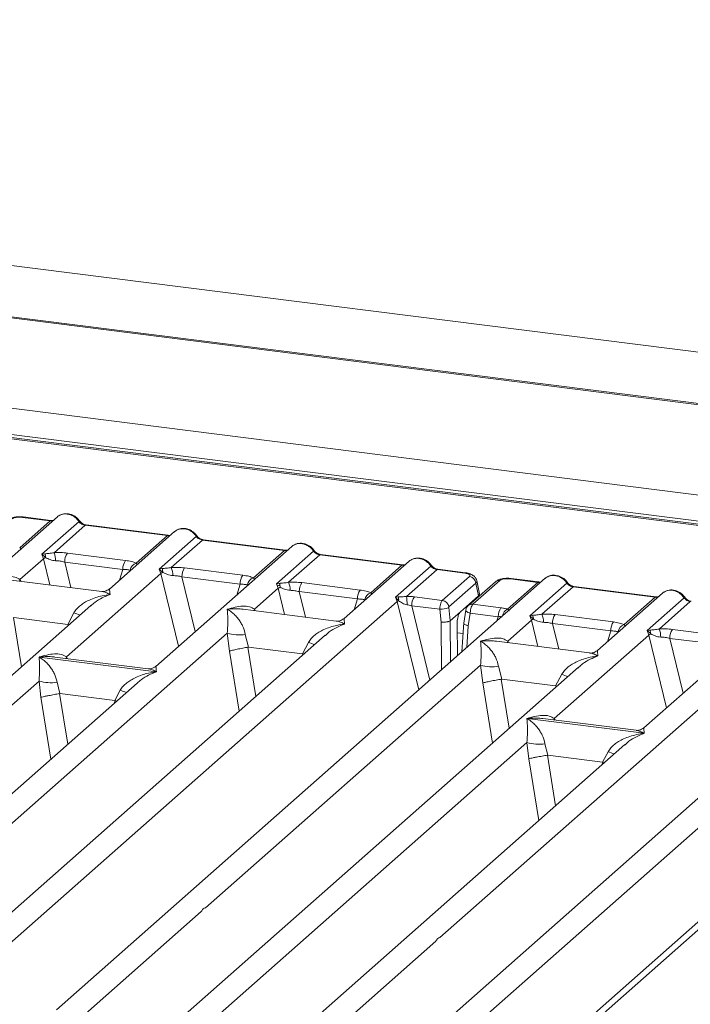
# Model space of a CAD drawing. Units: millimetres. Extents: x 5 to 415, y 5 to 292.
# Drawn here: x 286 to 298, y 134 to 150 of the extents above; entities that cross this region are included whole.
import ezdxf

# ---------------------------------------------------------------- set-up
doc = ezdxf.new("R2010")
doc.units = ezdxf.units.MM

msp = doc.modelspace()

# ---------------------------------------------------------------- linework, layer by layer
at = {"color": 7, "linetype": 'Continuous', "lineweight": 15}
for p, q in [((313.7205, 142.738), (253.854, 150.2805)), ((310.1253, 142.3186), (252.9119, 149.5268)), ((310.2031, 142.3305), (252.9174, 149.5478)), ((304.5074, 141.5267), (255.5541, 147.6943)), ((303.8506, 141.1047), (255.2091, 147.2329)), ((303.8923, 141.1211), (255.2508, 147.2494)), ((287.0092, 142.0274), (278.8862, 134.8636)), ((286.3828, 141.5142), (286.8881, 141.9598)), ((286.8881, 141.9598), (286.4276, 142.0178)), ((286.9027, 141.9656), (286.4422, 142.0236)), ((286.7536, 141.4036), (287.3689, 141.9462)), ((287.4714, 141.8863), (286.954, 141.43)), ((287.4714, 141.8863), (288.8369, 141.7143)), ((288.8515, 141.7201), (287.486, 141.8921)), ((288.958, 141.7819), (287.8753, 140.827)), ((288.3195, 141.258), (288.8369, 141.7143)), ((288.7024, 141.1581), (289.3177, 141.7007)), ((289.4202, 141.6408), (288.9028, 141.1845)), ((289.4202, 141.6408), (290.7857, 141.4688)), ((290.8003, 141.4745), (289.4348, 141.6466)), ((304.5987, 141.4232), (285.775, 124.8222)), ((285.9336, 124.8319), (304.8192, 141.4875)), ((286.7996, 141.4118), (286.7536, 141.4036)), ((287.1749, 141.4241), (288.1422, 141.3023)), ((290.9067, 141.5363), (288.6463, 139.5428)), ((290.2682, 141.0124), (290.7857, 141.4688)), ((290.6512, 140.9126), (291.2664, 141.4552)), ((286.3876, 140.9843), (286.7805, 141.3308)), ((286.7805, 141.3308), (286.7536, 141.4036)), ((286.7536, 141.4036), (286.8129, 141.3485)), ((287.1308, 141.2756), (288.0981, 141.1538)), ((291.369, 141.3953), (290.8516, 140.939)), ((291.369, 141.3953), (292.7345, 141.2232)), ((292.749, 141.229), (291.3836, 141.401)), ((292.8555, 141.2908), (291.7728, 140.336)), ((287.1586, 139.7001), (288.7292, 141.0853)), ((288.7483, 141.1663), (288.7024, 141.1581)), ((288.7292, 141.0853), (288.7024, 141.1581)), ((288.7024, 141.1581), (288.7617, 141.103)), ((289.1237, 141.1786), (290.091, 141.0568)), ((292.217, 140.7669), (292.7345, 141.2232)), ((292.6283, 140.6921), (293.2152, 141.2097)), ((293.3178, 141.1498), (292.8125, 140.7041)), ((293.3178, 141.1498), (293.7783, 141.0917)), ((293.7928, 141.0975), (293.3324, 141.1555)), ((287.747, 140.7875), (286.1985, 140.9826)), ((295.1161, 141.006), (286.9932, 133.8422)), ((289.0796, 141.0301), (290.0469, 140.9082)), ((291.0725, 140.9331), (292.0397, 140.8112)), ((293.4061, 140.6391), (293.8551, 141.035)), ((293.9631, 140.9267), (293.5142, 140.5308)), ((294.2872, 140.9484), (293.8383, 140.5524)), ((294.3644, 140.9708), (293.9154, 140.5749)), ((293.9631, 140.9267), (294.0053, 140.7135)), ((294.0211, 140.748), (293.9778, 140.9664)), ((294.4897, 140.4928), (294.995, 140.9384)), ((294.995, 140.9384), (294.5346, 140.9965)), ((295.0096, 140.9442), (294.5492, 141.0022)), ((294.8605, 140.3822), (295.4758, 140.9249)), ((290.2851, 140.4932), (290.678, 140.8398)), ((290.6971, 140.9208), (290.6512, 140.9126)), ((290.678, 140.8398), (290.6512, 140.9126)), ((291.0284, 140.7846), (291.9957, 140.6627)), ((295.5784, 140.8649), (295.0609, 140.4086)), ((295.5784, 140.8649), (296.9438, 140.6929)), ((296.9584, 140.6987), (295.593, 140.8707)), ((297.0649, 140.7605), (295.9822, 139.8056)), ((285.1227, 133.9762), (292.6558, 140.6198)), ((292.6697, 140.697), (292.6283, 140.6921)), ((292.6558, 140.6198), (292.6283, 140.6921)), ((292.6283, 140.6921), (292.6805, 140.633)), ((292.9417, 140.6976), (293.4061, 140.6391)), ((293.7059, 140.4494), (294.0053, 140.7135)), ((296.4264, 140.2366), (296.9438, 140.6929)), ((296.8093, 140.1367), (297.4246, 140.6793)), ((297.5272, 140.6194), (297.0097, 140.1631)), ((287.5633, 140.5519), (280.835, 134.6181)), ((287.1822, 140.2402), (287.2838, 140.4333)), ((287.5654, 140.5494), (287.5507, 140.5368)), ((291.6446, 140.2965), (290.096, 140.4916)), ((292.8976, 140.5491), (293.3631, 140.4904)), ((293.3631, 140.4904), (293.3865, 140.2755)), ((293.5123, 140.5208), (293.5363, 140.2999)), ((293.7059, 140.4494), (293.5366, 140.3001)), ((293.7964, 140.4741), (293.7613, 140.261)), ((293.9154, 140.5749), (294.3799, 140.5164)), ((299.0137, 140.515), (296.7532, 138.5214)), ((286.2878, 140.3529), (287.1822, 140.2402)), ((293.5363, 140.2999), (293.5366, 140.3001)), ((293.7618, 140.2715), (293.7328, 139.7861)), ((293.8703, 140.4265), (293.8361, 140.2188)), ((294.3358, 140.3679), (293.8703, 140.4265)), ((294.4945, 139.9629), (294.8874, 140.3094)), ((294.9065, 140.3904), (294.8605, 140.3822)), ((294.8874, 140.3094), (294.8605, 140.3822)), ((294.8605, 140.3822), (294.9199, 140.3271)), ((295.2818, 140.4028), (296.2491, 140.2809)), ((287.1906, 140.2379), (287.1822, 140.2402)), ((293.6522, 140.2508), (293.6566, 139.7188)), ((295.2377, 140.2543), (296.205, 140.1324)), ((296.8553, 140.1449), (296.8093, 140.1367)), ((296.8362, 140.0639), (296.8093, 140.1367)), ((296.8093, 140.1367), (296.8686, 140.0816)), ((297.2306, 140.1572), (298.1979, 140.0354)), ((291.4608, 140.0608), (284.7326, 134.127)), ((285.2605, 136.062), (289.8312, 140.093)), ((289.8312, 140.093), (289.869, 139.7976)), ((290.1317, 140.0745), (290.1853, 139.8619)), ((291.0798, 139.7492), (291.1813, 139.9422)), ((291.4629, 140.0583), (291.4505, 140.0477)), ((295.8539, 139.7661), (294.3054, 139.9612)), ((295.2655, 138.6787), (296.8362, 140.0639)), ((297.1865, 140.0087), (298.1538, 139.8869)), ((290.1853, 139.8619), (290.1768, 139.8617)), ((290.1853, 139.8619), (291.0798, 139.7492)), ((286.7072, 139.6985), (288.6546, 139.4532)), ((288.518, 139.5033), (286.9695, 139.6984)), ((291.0881, 139.7469), (291.0798, 139.7492)), ((295.6702, 139.5305), (288.9419, 133.5967)), ((289.4699, 135.5316), (294.0406, 139.5626)), ((293.2296, 132.9549), (300.7627, 139.5984)), ((294.0406, 139.5626), (294.0783, 139.2672)), ((294.341, 139.5441), (294.3947, 139.3315)), ((295.6723, 139.528), (295.6576, 139.5154)), ((281.2251, 134.4673), (286.7039, 139.2991)), ((286.7039, 139.2991), (286.7363, 139.0306)), ((294.3947, 139.3315), (294.3861, 139.3314)), ((294.3947, 139.3315), (295.2891, 139.2188)), ((295.2891, 139.2188), (295.3907, 139.4119)), ((288.3335, 139.267), (282.7838, 134.3726)), ((287.0044, 139.2806), (287.0506, 139.0903)), ((287.9622, 138.9754), (288.054, 139.1484)), ((288.3356, 139.2645), (288.3232, 139.2539)), ((295.2975, 139.2166), (295.2891, 139.2188)), ((287.0448, 139.0902), (287.0506, 139.0903)), ((287.0506, 139.0903), (287.9622, 138.9754)), ((287.9679, 138.9739), (287.9622, 138.9754)), ((287.9893, 138.9634), (287.9679, 138.9739)), ((299.5677, 139.0394), (292.8395, 133.1057)), ((293.3674, 135.0406), (297.9382, 139.0716)), ((294.8141, 138.6771), (296.7615, 138.4318)), ((296.6249, 138.4819), (295.0764, 138.677)), ((289.3321, 133.4459), (294.8109, 138.2778)), ((296.4405, 138.2456), (290.8907, 133.3512)), ((294.8109, 138.2778), (294.8432, 138.0092)), ((295.1113, 138.2593), (295.1575, 138.0689)), ((296.4426, 138.2431), (296.4301, 138.2325)), ((295.1518, 138.0688), (295.1575, 138.0689)), ((295.1575, 138.0689), (296.0692, 137.954)), ((296.0692, 137.954), (296.161, 138.127)), ((296.0748, 137.9525), (296.0692, 137.954)), ((296.0962, 137.942), (296.0748, 137.9525)), ((287.3833, 133.6914), (289.4014, 135.4713)), ((291.2809, 133.2004), (293.299, 134.9802))]:
    msp.add_line(p, q, dxfattribs=at)
at = {"color": 8, "linetype": 'Continuous', "lineweight": 15}
for p, q in [((304.2604, 141.1248), (255.4362, 147.2761)), ((286.7805, 141.3308), (286.8866, 140.8959)), ((287.1308, 141.2756), (287.2342, 140.8521)), ((288.0413, 140.9734), (288.0981, 141.1538)), ((288.7292, 141.0853), (289.0244, 139.8763)), ((286.3876, 140.9843), (286.3836, 140.9593)), ((286.4011, 140.9571), (286.3876, 140.9843)), ((289.0796, 141.0301), (289.3016, 140.1207)), ((289.9901, 140.7279), (290.0469, 140.9082)), ((290.678, 140.8398), (290.7842, 140.4049)), ((291.0284, 140.7846), (291.1318, 140.3611)), ((291.9389, 140.4824), (291.9957, 140.6627)), ((292.6558, 140.6198), (293.014, 139.1522)), ((290.2851, 140.4932), (290.2812, 140.4682)), ((290.2987, 140.466), (290.2851, 140.4932)), ((292.8976, 140.5491), (293.1988, 139.3151)), ((293.7827, 140.5171), (293.8094, 140.5138)), ((286.2792, 140.3528), (286.4117, 139.5363)), ((293.3865, 140.2755), (293.3929, 139.4863)), ((293.5366, 140.3001), (293.5422, 139.618)), ((294.3139, 140.2986), (294.3358, 140.3679)), ((294.8874, 140.3094), (294.9936, 139.8745)), ((287.1825, 140.2161), (287.1906, 140.2379)), ((293.8361, 140.2188), (293.8146, 139.8582)), ((295.2377, 140.2543), (295.3411, 139.8307)), ((296.1482, 139.9521), (296.205, 140.1324)), ((293.6535, 140.1004), (293.7509, 140.0881)), ((294.4945, 139.9629), (294.4906, 139.9379)), ((294.508, 139.9357), (294.4945, 139.9629)), ((296.8362, 140.0639), (297.1313, 138.8549)), ((297.1865, 140.0087), (297.4085, 139.0994)), ((289.869, 139.7976), (290.0309, 138.7997)), ((290.1768, 139.8617), (290.3093, 139.0452)), ((287.1586, 139.7001), (287.1547, 139.6751)), ((287.1733, 139.6727), (287.1586, 139.7001)), ((291.0801, 139.725), (291.0881, 139.7469)), ((294.3861, 139.3314), (294.5186, 138.5149)), ((294.0783, 139.2672), (294.2403, 138.2694)), ((295.2895, 139.1947), (295.2975, 139.2166)), ((286.7363, 139.0306), (286.9027, 138.0051)), ((287.0448, 139.0902), (287.1811, 138.2506)), ((287.9519, 138.9304), (287.9679, 138.9739)), ((295.2655, 138.6787), (295.2616, 138.6537)), ((295.2802, 138.6513), (295.2655, 138.6787)), ((294.8432, 138.0092), (295.0097, 136.9838)), ((295.1518, 138.0688), (295.288, 137.2292)), ((296.0588, 137.9091), (296.0748, 137.9525))]:
    msp.add_line(p, q, dxfattribs=at)
at = {"color": 8, "linetype": 'Continuous', "lineweight": 15, "flags": 128}
for points in [[(286.9019, 141.9657), (286.8955, 141.9645), (286.8881, 141.9598)], [(288.8507, 141.7201), (288.8442, 141.719), (288.8369, 141.7143)], [(290.7995, 141.4746), (290.793, 141.4735), (290.7857, 141.4688)], [(292.7482, 141.2291), (292.7418, 141.228), (292.7345, 141.2232)], [(293.7783, 141.0917), (293.7856, 141.0965), (293.7927, 141.0975)], [(295.0088, 140.9443), (295.0024, 140.9432), (294.995, 140.9384)], [(296.9576, 140.6988), (296.9512, 140.6976), (296.9438, 140.6929)], [(293.8703, 140.4265), (293.8502, 140.4327), (293.8325, 140.4398), (293.8177, 140.4474), (293.8065, 140.4554), (293.7993, 140.4633), (293.7963, 140.4709), (293.7964, 140.4741)]]:
    msp.add_lwpolyline(points, dxfattribs=at)
at = {"color": 7, "linetype": 'Continuous', "lineweight": 15, "flags": 128}
for points in [[(286.9027, 141.9656), (286.9026, 141.9656), (286.9019, 141.9657)], [(288.8515, 141.7201), (288.8513, 141.7201), (288.8507, 141.7201)], [(290.8003, 141.4745), (290.8001, 141.4745), (290.7995, 141.4746)], [(292.749, 141.229), (292.7489, 141.229), (292.7482, 141.2291)], [(295.0096, 140.9442), (295.0095, 140.9442), (295.0088, 140.9443)], [(296.9584, 140.6987), (296.9583, 140.6987), (296.9576, 140.6988)]]:
    msp.add_lwpolyline(points, dxfattribs=at)
at = {"color": 8, "linetype": 'Continuous', "lineweight": 15}
for centre, radius, start, end in [((286.4407, 142.0061), 0.0176, 85.07741, 138.00898), ((287.3579, 141.959), 0.0168, 310.61552, 11.71168), ((287.4845, 141.8746), 0.0176, 85.07741, 138.00898), ((289.3067, 141.7135), 0.0168, 310.59919, 11.76362), ((289.4333, 141.629), 0.0176, 85.07741, 138.00898), ((291.2555, 141.468), 0.0168, 310.59919, 11.76362), ((291.3821, 141.3835), 0.0176, 85.07741, 138.00898), ((293.2043, 141.2224), 0.0168, 310.59919, 11.76362), ((293.3309, 141.138), 0.0176, 85.07741, 138.00898), ((294.3504, 140.8752), 0.0967, 81.6871, 130.81569), ((294.5476, 140.9847), 0.0176, 85.07741, 138.00898), ((295.4649, 140.9376), 0.0168, 310.61552, 11.71168), ((295.5914, 140.8532), 0.0176, 85.07741, 138.00898), ((297.4136, 140.6921), 0.0168, 310.59919, 11.76362), ((287.787, 141.6604), 1.3263, 247.70153, 252.42542), ((293.9016, 140.4788), 0.0971, 81.81367, 130.85487), ((294.553, 140.3566), 0.1502, 114.92598, 171.66915), ((291.6846, 141.1693), 1.3263, 247.70153, 252.42542), ((295.8939, 140.639), 1.3263, 247.70153, 252.42542), ((288.5573, 140.3755), 1.3263, 247.70153, 252.42542), ((296.6642, 139.3541), 1.3263, 247.70153, 252.42542)]:
    msp.add_arc(centre, radius, start, end, dxfattribs=at)
at = {"color": 7, "linetype": 'Continuous', "lineweight": 15}
for centre, radius, start, end in [((286.6715, 141.3517), 0.1414, 358.71069, 25.1542), ((286.6313, 141.2997), 0.348, 359.5395, 21.98777), ((287.3697, 141.2855), 0.2391, 144.56086, 182.37134), ((286.9159, 141.1212), 0.2496, 114.36575, 122.86319), ((288.337, 141.1637), 0.2391, 144.56086, 182.37134), ((288.3652, 141.1201), 0.1452, 108.34777, 171.96804), ((288.8647, 140.8757), 0.2496, 114.36575, 122.86319), ((288.6203, 141.1062), 0.1414, 358.71069, 25.1542), ((288.5801, 141.0542), 0.348, 359.5395, 21.98777), ((289.3185, 141.04), 0.2391, 144.56086, 182.37134), ((290.2857, 140.9181), 0.2391, 144.56086, 182.37134), ((290.314, 140.8746), 0.1452, 108.34777, 171.96804), ((290.5289, 140.8087), 0.348, 359.5395, 21.98777), ((291.2672, 140.7945), 0.2391, 144.56086, 182.37134), ((293.8365, 140.9084), 0.128, 8.23856, 81.63857), ((290.8135, 140.6301), 0.2496, 114.36575, 122.86319), ((290.5691, 140.8607), 0.1414, 358.71069, 25.1542), ((292.2345, 140.6726), 0.2391, 144.56086, 182.37134), ((292.2627, 140.6291), 0.1452, 108.34777, 171.96804), ((292.7514, 140.4708), 0.177, 113.60756, 122.68784), ((292.5402, 140.6423), 0.1406, 356.19455, 22.86461), ((291.7351, 140.5727), 1.0853, 359.67273, 6.95488), ((293.1365, 140.559), 0.2391, 144.56086, 182.37134), ((293.3875, 140.5124), 0.128, 8.23856, 81.63857), ((293.3706, 140.8356), 0.3453, 268.74345, 294.21969), ((294.5746, 140.3778), 0.2391, 144.56086, 182.37134), ((295.0228, 140.0998), 0.2496, 114.36575, 122.86319), ((294.7784, 140.3303), 0.1414, 358.71069, 25.1542), ((294.7383, 140.2783), 0.348, 359.5395, 21.98777), ((295.4766, 140.2641), 0.2391, 144.56086, 182.37134), ((296.4439, 140.1423), 0.2391, 144.56086, 182.37134), ((296.4721, 140.0988), 0.1452, 108.34777, 171.96804), ((296.7272, 140.0848), 0.1414, 358.71069, 25.1542), ((296.6871, 140.0328), 0.348, 359.5395, 21.98777), ((297.4254, 140.0186), 0.2391, 144.56086, 182.37134), ((290.0219, 140.7406), 0.6751, 253.59516, 279.35739), ((296.9716, 139.8543), 0.2496, 114.36575, 122.86319), ((294.2313, 140.2102), 0.6751, 253.59516, 279.35739), ((286.8946, 139.9467), 0.6751, 253.59516, 279.35739), ((295.0015, 138.9254), 0.6751, 253.59516, 279.35739)]:
    msp.add_arc(centre, radius, start, end, dxfattribs=at)
for points, knots in [([(287.3744, 141.9624), (287.3649, 141.9747), (287.3458, 141.9994), (287.308, 142.0304), (287.2651, 142.0552), (287.218, 142.072), (287.1689, 142.08), (287.1197, 142.0781), (287.0723, 142.0668), (287.0447, 142.0513), (287.0309, 142.0436)], [0, 0, 0, 0, 0.1205022, 0.2424022, 0.3656627, 0.4902431, 0.6160843, 0.7430936, 0.8711311, 1, 1, 1, 1]), ([(287.1715, 142.0729), (287.1894, 142.0695), (287.2261, 142.0625), (287.2796, 142.036), (287.3302, 141.9978), (287.3558, 141.9637), (287.3689, 141.9462)], [0, 0, 0, 0, 0.2332459, 0.4776245, 0.7331931, 1, 1, 1, 1]), ([(286.4421, 142.0236), (286.4289, 142.0249), (286.403, 142.0275), (286.3504, 142.0274), (286.2883, 142.0201), (286.2247, 142.0015), (286.1948, 141.9801), (286.1802, 141.9697)], [0, 0, 0, 0, 0.1394706, 0.273343, 0.5270496, 0.7683207, 1, 1, 1, 1]), ([(286.4276, 142.0178), (286.4107, 142.0193), (286.3769, 142.0221), (286.3253, 142.0178), (286.2813, 142.0077), (286.2654, 141.9974), (286.2575, 141.9922)], [0, 0, 0, 0, 0.2506495, 0.5, 0.7493505, 1, 1, 1, 1]), ([(286.942, 141.9682), (286.9413, 141.9678), (286.9317, 141.9629), (286.9165, 141.9643), (286.9025, 141.9656)], [0, 0, 0, 0, 0.0798653, 1, 1, 1, 1]), ([(287.0356, 142.0444), (287.0297, 142.0418), (287.0194, 142.0372), (287.0123, 142.0289), (287.0092, 142.0253)], [0, 0, 0, 0, 0.5730472, 1, 1, 1, 1]), ([(287.3689, 141.9462), (287.3758, 141.9383), (287.3891, 141.923), (287.4149, 141.905), (287.4426, 141.8918), (287.4619, 141.8881), (287.4714, 141.8863)], [0, 0, 0, 0, 0.2621116, 0.5034383, 0.7547636, 1, 1, 1, 1]), ([(287.4859, 141.8921), (287.4754, 141.8941), (287.4545, 141.8982), (287.4239, 141.9137), (287.3959, 141.935), (287.3816, 141.9533), (287.3744, 141.9624)], [0, 0, 0, 0, 0.2461991, 0.4947981, 0.7460801, 1, 1, 1, 1]), ([(288.958, 141.7798), (288.9611, 141.7833), (288.9682, 141.7917), (288.9785, 141.7963), (288.9844, 141.7989)], [0, 0, 0, 0, 0.4269528, 1, 1, 1, 1]), ([(289.3232, 141.7169), (289.3137, 141.7292), (289.2945, 141.7539), (289.2568, 141.7849), (289.2139, 141.8097), (289.1668, 141.8265), (289.1176, 141.8345), (289.0685, 141.8325), (289.0211, 141.8213), (288.9935, 141.8058), (288.9796, 141.798)], [0, 0, 0, 0, 0.12050219, 0.24240223, 0.36566273, 0.49024311, 0.61608429, 0.74309359, 0.87113111, 1, 1, 1, 1]), ([(289.1203, 141.8274), (289.1382, 141.824), (289.1748, 141.817), (289.2284, 141.7905), (289.279, 141.7523), (289.3046, 141.7182), (289.3177, 141.7007)], [0, 0, 0, 0, 0.2332459, 0.4776245, 0.7331931, 1, 1, 1, 1]), ([(288.8908, 141.7226), (288.89, 141.7223), (288.8805, 141.7174), (288.8653, 141.7188), (288.8513, 141.7201)], [0, 0, 0, 0, 0.0798653, 1, 1, 1, 1]), ([(289.3177, 141.7007), (289.3246, 141.6928), (289.3378, 141.6775), (289.3636, 141.6595), (289.3913, 141.6463), (289.4107, 141.6426), (289.4202, 141.6408)], [0, 0, 0, 0, 0.2621116, 0.5034383, 0.7547636, 1, 1, 1, 1]), ([(289.4346, 141.6466), (289.4242, 141.6486), (289.4033, 141.6527), (289.3727, 141.6682), (289.3447, 141.6894), (289.3304, 141.7077), (289.3232, 141.7169)], [0, 0, 0, 0, 0.24619908, 0.49479813, 0.74608013, 1, 1, 1, 1]), ([(291.272, 141.4714), (291.2625, 141.4837), (291.2433, 141.5084), (291.2056, 141.5394), (291.1627, 141.5642), (291.1156, 141.581), (291.0664, 141.5889), (291.0173, 141.587), (290.9698, 141.5758), (290.9423, 141.5603), (290.9284, 141.5525)], [0, 0, 0, 0, 0.1205022, 0.2424022, 0.3656627, 0.4902431, 0.6160843, 0.7430936, 0.8711311, 1, 1, 1, 1]), ([(291.0691, 141.5819), (291.087, 141.5784), (291.1236, 141.5715), (291.1772, 141.545), (291.2278, 141.5068), (291.2534, 141.4726), (291.2664, 141.4552)], [0, 0, 0, 0, 0.2332459, 0.4776245, 0.7331931, 1, 1, 1, 1]), ([(286.4063, 141.4861), (286.4085, 141.4892), (286.4117, 141.4939), (286.4, 141.5028), (286.3882, 141.5106), (286.3828, 141.5142)], [0, 0, 0, 0, 0.5394892, 0.790324, 1, 1, 1, 1]), ([(286.954, 141.43), (286.9254, 141.426), (286.8645, 141.4173), (286.8221, 141.4137), (286.7996, 141.4118)], [0, 0, 0, 0, 0.4687806, 1, 1, 1, 1]), ([(286.954, 141.43), (286.9913, 141.4317), (287.0661, 141.435), (287.1385, 141.4278), (287.1749, 141.4241)], [0, 0, 0, 0, 0.4974113, 1, 1, 1, 1]), ([(290.8396, 141.4771), (290.8388, 141.4767), (290.8293, 141.4719), (290.8141, 141.4733), (290.8001, 141.4745)], [0, 0, 0, 0, 0.0798653, 1, 1, 1, 1]), ([(290.9068, 141.5343), (290.9099, 141.5378), (290.917, 141.5461), (290.9273, 141.5507), (290.9331, 141.5534)], [0, 0, 0, 0, 0.42695284, 1, 1, 1, 1]), ([(291.2664, 141.4552), (291.2734, 141.4472), (291.2866, 141.4319), (291.3124, 141.4139), (291.3401, 141.4007), (291.3595, 141.3971), (291.369, 141.3953)], [0, 0, 0, 0, 0.2621116, 0.5034383, 0.7547636, 1, 1, 1, 1]), ([(291.3834, 141.4011), (291.373, 141.4031), (291.3521, 141.4072), (291.3215, 141.4227), (291.2934, 141.4439), (291.2791, 141.4622), (291.272, 141.4714)], [0, 0, 0, 0, 0.2461991, 0.4947981, 0.7460801, 1, 1, 1, 1]), ([(286.8129, 141.3485), (286.8367, 141.3372), (286.8721, 141.3203), (286.931, 141.3013), (286.9634, 141.2983), (286.9793, 141.2969)], [0, 0, 0, 0, 0.508694, 0.7592559, 1, 1, 1, 1]), ([(286.9793, 141.2969), (287.0048, 141.2955), (287.0564, 141.2926), (287.1058, 141.2813), (287.1308, 141.2756)], [0, 0, 0, 0, 0.4945789, 1, 1, 1, 1]), ([(288.1422, 141.3023), (288.1767, 141.297), (288.2453, 141.2864), (288.2948, 141.2674), (288.3195, 141.258)], [0, 0, 0, 0, 0.5025887, 1, 1, 1, 1]), ([(292.8556, 141.2887), (292.8586, 141.2923), (292.8658, 141.3006), (292.876, 141.3052), (292.8819, 141.3079)], [0, 0, 0, 0, 0.4269358, 1, 1, 1, 1]), ([(293.2207, 141.2259), (293.2112, 141.2381), (293.1921, 141.2628), (293.1543, 141.2938), (293.1115, 141.3186), (293.0644, 141.3355), (293.0152, 141.3434), (292.9661, 141.3415), (292.9186, 141.3303), (292.891, 141.3148), (292.8772, 141.307)], [0, 0, 0, 0, 0.1205022, 0.2424022, 0.3656627, 0.4902431, 0.6160843, 0.7430936, 0.8711311, 1, 1, 1, 1]), ([(293.0178, 141.3363), (293.0357, 141.3329), (293.0724, 141.3259), (293.1259, 141.2994), (293.1766, 141.2613), (293.2022, 141.2271), (293.2152, 141.2097)], [0, 0, 0, 0, 0.2332484, 0.477628, 0.7331956, 1, 1, 1, 1]), ([(288.0981, 141.1538), (288.122, 141.1533), (288.1693, 141.1524), (288.2041, 141.1444), (288.2214, 141.1404)], [0, 0, 0, 0, 0.5054211, 1, 1, 1, 1]), ([(288.9028, 141.1845), (288.8742, 141.1804), (288.8132, 141.1718), (288.7709, 141.1682), (288.7483, 141.1663)], [0, 0, 0, 0, 0.4687806, 1, 1, 1, 1]), ([(288.7617, 141.103), (288.7854, 141.0917), (288.8209, 141.0748), (288.8798, 141.0557), (288.9122, 141.0528), (288.9281, 141.0514)], [0, 0, 0, 0, 0.508694, 0.7592559, 1, 1, 1, 1]), ([(288.9028, 141.1845), (288.94, 141.1861), (289.0149, 141.1895), (289.0873, 141.1822), (289.1237, 141.1786)], [0, 0, 0, 0, 0.4974113, 1, 1, 1, 1]), ([(292.7884, 141.2316), (292.7876, 141.2312), (292.778, 141.2264), (292.7628, 141.2278), (292.7489, 141.229)], [0, 0, 0, 0, 0.0798653, 1, 1, 1, 1]), ([(293.2152, 141.2097), (293.2221, 141.2017), (293.2354, 141.1864), (293.2612, 141.1684), (293.2889, 141.1552), (293.3082, 141.1516), (293.3178, 141.1498)], [0, 0, 0, 0, 0.26211157, 0.5034383, 0.75476357, 1, 1, 1, 1]), ([(293.3322, 141.1555), (293.3218, 141.1576), (293.3009, 141.1616), (293.2703, 141.1772), (293.2422, 141.1984), (293.2279, 141.2167), (293.2207, 141.2259)], [0, 0, 0, 0, 0.2461991, 0.4947981, 0.7460801, 1, 1, 1, 1]), ([(293.7783, 141.0917), (293.7938, 141.0891), (293.8248, 141.0838), (293.855, 141.0691), (293.868, 141.0519), (293.8594, 141.0407), (293.8551, 141.035)], [0, 0, 0, 0, 0.2506495, 0.5, 0.7493505, 1, 1, 1, 1]), ([(293.978, 140.9653), (293.974, 140.979), (293.9646, 141.0104), (293.9291, 141.0489), (293.8817, 141.0755), (293.8332, 141.0911), (293.8063, 141.0953), (293.7927, 141.0975)], [0, 0, 0, 0, 0.1846777, 0.4221707, 0.6989156, 0.8475891, 1, 1, 1, 1]), ([(285.9358, 140.9832), (286.0215, 141.0068), (286.1479, 141.0416), (286.3024, 141.0327), (286.3601, 140.9999), (286.3876, 140.9843)], [0, 0, 0, 0, 0.5249046, 0.7739775, 1, 1, 1, 1]), ([(288.9281, 141.0514), (288.9536, 141.05), (289.0052, 141.047), (289.0546, 141.0358), (289.0796, 141.0301)], [0, 0, 0, 0, 0.4945789, 1, 1, 1, 1]), ([(290.091, 141.0568), (290.1254, 141.0515), (290.1941, 141.0409), (290.2436, 141.0219), (290.2682, 141.0124)], [0, 0, 0, 0, 0.5025887, 1, 1, 1, 1]), ([(290.8516, 140.939), (290.823, 140.9349), (290.762, 140.9263), (290.7196, 140.9227), (290.6971, 140.9208)], [0, 0, 0, 0, 0.4687806, 1, 1, 1, 1]), ([(290.8516, 140.939), (290.8888, 140.9406), (290.9637, 140.9439), (291.0361, 140.9367), (291.0725, 140.9331)], [0, 0, 0, 0, 0.4974113, 1, 1, 1, 1]), ([(294.549, 141.0022), (294.5358, 141.0036), (294.5099, 141.0061), (294.4573, 141.006), (294.3952, 140.9987), (294.3316, 140.9801), (294.3017, 140.9587), (294.2871, 140.9483)], [0, 0, 0, 0, 0.1394706, 0.273343, 0.5270496, 0.7683207, 1, 1, 1, 1]), ([(294.5346, 140.9965), (294.5176, 140.9979), (294.4839, 141.0008), (294.4322, 140.9964), (294.3883, 140.9864), (294.3724, 140.976), (294.3644, 140.9708)], [0, 0, 0, 0, 0.2506495, 0.5, 0.7493505, 1, 1, 1, 1]), ([(295.049, 140.9468), (295.0482, 140.9464), (295.0386, 140.9416), (295.0234, 140.9429), (295.0094, 140.9442)], [0, 0, 0, 0, 0.0798653, 1, 1, 1, 1]), ([(295.1425, 141.023), (295.1366, 141.0204), (295.1264, 141.0158), (295.1192, 141.0075), (295.1162, 141.0039)], [0, 0, 0, 0, 0.5730472, 1, 1, 1, 1]), ([(295.4813, 140.9411), (295.4718, 140.9533), (295.4527, 140.978), (295.4149, 141.009), (295.372, 141.0338), (295.325, 141.0507), (295.2758, 141.0586), (295.2267, 141.0567), (295.1792, 141.0455), (295.1516, 141.03), (295.1378, 141.0222)], [0, 0, 0, 0, 0.1205022, 0.2424022, 0.3656627, 0.4902431, 0.6160843, 0.7430936, 0.8711311, 1, 1, 1, 1]), ([(295.2784, 141.0515), (295.2963, 141.0481), (295.333, 141.0411), (295.3865, 141.0146), (295.4371, 140.9765), (295.4627, 140.9423), (295.4758, 140.9249)], [0, 0, 0, 0, 0.2332459, 0.4776245, 0.7331931, 1, 1, 1, 1]), ([(295.4758, 140.9249), (295.4827, 140.9169), (295.496, 140.9016), (295.5218, 140.8836), (295.5495, 140.8704), (295.5688, 140.8668), (295.5784, 140.8649)], [0, 0, 0, 0, 0.2621116, 0.5034383, 0.7547636, 1, 1, 1, 1]), ([(295.5928, 140.8707), (295.5824, 140.8728), (295.5614, 140.8768), (295.5308, 140.8924), (295.5028, 140.9136), (295.4885, 140.9319), (295.4813, 140.9411)], [0, 0, 0, 0, 0.2461991, 0.4947981, 0.7460801, 1, 1, 1, 1]), ([(287.8767, 140.8283), (287.8513, 140.8127), (287.8036, 140.7834), (287.7649, 140.7862), (287.7468, 140.7875)], [0, 0, 0, 0, 0.5324231, 1, 1, 1, 1]), ([(290.0469, 140.9082), (290.0708, 140.9078), (290.1181, 140.9068), (290.1529, 140.8989), (290.1702, 140.8949)], [0, 0, 0, 0, 0.5054211, 1, 1, 1, 1]), ([(290.6978, 140.8858), (290.6874, 140.887), (290.6729, 140.8886), (290.6616, 140.8919), (290.6584, 140.8929)], [0, 0, 0, 0, 0.7207876, 1, 1, 1, 1]), ([(290.7105, 140.8575), (290.7342, 140.8462), (290.7696, 140.8293), (290.8286, 140.8102), (290.861, 140.8073), (290.8769, 140.8059)], [0, 0, 0, 0, 0.508694, 0.7592559, 1, 1, 1, 1]), ([(290.8769, 140.8059), (290.9024, 140.8044), (290.954, 140.8015), (291.0034, 140.7903), (291.0284, 140.7846)], [0, 0, 0, 0, 0.4945789, 1, 1, 1, 1]), ([(292.0397, 140.8112), (292.0742, 140.8059), (292.1428, 140.7954), (292.1924, 140.7764), (292.217, 140.7669)], [0, 0, 0, 0, 0.5025887, 1, 1, 1, 1]), ([(297.0649, 140.7584), (297.068, 140.762), (297.0751, 140.7703), (297.0854, 140.7749), (297.0913, 140.7775)], [0, 0, 0, 0, 0.4269528, 1, 1, 1, 1]), ([(297.4301, 140.6955), (297.4206, 140.7078), (297.4015, 140.7325), (297.3637, 140.7635), (297.3208, 140.7883), (297.2738, 140.8051), (297.2246, 140.8131), (297.1754, 140.8112), (297.128, 140.7999), (297.1004, 140.7844), (297.0866, 140.7767)], [0, 0, 0, 0, 0.1205022, 0.2424022, 0.3656627, 0.4902431, 0.6160843, 0.7430936, 0.8711311, 1, 1, 1, 1]), ([(297.2272, 140.806), (297.2451, 140.8026), (297.2818, 140.7956), (297.3353, 140.7691), (297.3859, 140.7309), (297.4115, 140.6968), (297.4246, 140.6793)], [0, 0, 0, 0, 0.23324586, 0.47762454, 0.73319306, 1, 1, 1, 1]), ([(287.2838, 140.4333), (287.298, 140.4545), (287.3284, 140.5001), (287.3899, 140.5551), (287.4616, 140.6045), (287.5467, 140.6493), (287.6455, 140.6877), (287.7608, 140.7199), (287.8409, 140.7314), (287.8846, 140.7376)], [0, 0, 0, 0, 0.1077634, 0.2313602, 0.3473077, 0.479603, 0.6433623, 0.8053224, 1, 1, 1, 1]), ([(291.9957, 140.6627), (292.0196, 140.6622), (292.0669, 140.6613), (292.1017, 140.6533), (292.1189, 140.6494)], [0, 0, 0, 0, 0.5054211, 1, 1, 1, 1]), ([(292.8125, 140.7041), (292.8001, 140.7028), (292.7728, 140.6999), (292.7217, 140.6989), (292.6908, 140.6978), (292.6697, 140.697)], [0, 0, 0, 0, 0.20917065, 0.45935517, 1, 1, 1, 1]), ([(292.6805, 140.633), (292.7006, 140.6194), (292.7305, 140.5991), (292.7799, 140.5751), (292.8072, 140.5693), (292.8204, 140.5665)], [0, 0, 0, 0, 0.516532, 0.766803, 1, 1, 1, 1]), ([(292.9417, 140.6976), (292.9206, 140.6998), (292.8786, 140.7043), (292.8344, 140.7042), (292.8125, 140.7041)], [0, 0, 0, 0, 0.5017781, 1, 1, 1, 1]), ([(293.3631, 140.4904), (293.3634, 140.4997), (293.3642, 140.5178), (293.3689, 140.5528), (293.3781, 140.5904), (293.392, 140.6231), (293.4016, 140.634), (293.4061, 140.6391)], [0, 0, 0, 0, 0.1518654, 0.2961645, 0.560732, 0.7953838, 1, 1, 1, 1]), ([(294.0053, 140.7135), (294.0147, 140.7236), (294.0253, 140.7352), (294.0206, 140.7469), (294.02, 140.7483)], [0, 0, 0, 0, 0.8794712, 1, 1, 1, 1]), ([(296.9977, 140.7013), (296.997, 140.7009), (296.9874, 140.696), (296.9722, 140.6974), (296.9582, 140.6987)], [0, 0, 0, 0, 0.0798653, 1, 1, 1, 1]), ([(297.4246, 140.6793), (297.4315, 140.6714), (297.4448, 140.6561), (297.4706, 140.6381), (297.4983, 140.6249), (297.5176, 140.6212), (297.5272, 140.6194)], [0, 0, 0, 0, 0.2621116, 0.5034383, 0.7547636, 1, 1, 1, 1]), ([(297.5416, 140.6252), (297.5311, 140.6272), (297.5102, 140.6313), (297.4796, 140.6468), (297.4516, 140.6681), (297.4373, 140.6864), (297.4301, 140.6955)], [0, 0, 0, 0, 0.24619908, 0.49479813, 0.74608013, 1, 1, 1, 1]), ([(289.8312, 140.093), (289.8349, 140.136), (289.8425, 140.2264), (289.8413, 140.3704), (289.8366, 140.4429), (289.8334, 140.4921)], [0, 0, 0, 0, 0.2260225, 0.4750954, 1, 1, 1, 1]), ([(289.8334, 140.4921), (289.9191, 140.5157), (290.0455, 140.5505), (290.2, 140.5417), (290.2577, 140.5089), (290.2851, 140.4932)], [0, 0, 0, 0, 0.5249046, 0.7739775, 1, 1, 1, 1]), ([(289.8334, 140.4921), (289.8565, 140.4774), (289.8988, 140.4506), (289.9592, 140.3961), (290.0104, 140.339), (290.0529, 140.2778), (290.099, 140.198), (290.1186, 140.1238), (290.1317, 140.0745)], [0, 0, 0, 0, 0.1948854, 0.3570199, 0.5209618, 0.6533952, 0.769474, 1, 1, 1, 1]), ([(292.8204, 140.5665), (292.8326, 140.5646), (292.859, 140.5604), (292.8841, 140.5531), (292.8976, 140.5491)], [0, 0, 0, 0, 0.4592899, 1, 1, 1, 1]), ([(293.5123, 140.5208), (293.5122, 140.5218), (293.5121, 140.5239), (293.5124, 140.5269), (293.5131, 140.5295), (293.5138, 140.5303), (293.5142, 140.5308)], [0, 0, 0, 0, 0.2555497, 0.5017524, 0.7497271, 1, 1, 1, 1]), ([(293.6522, 140.2508), (293.6524, 140.2631), (293.6528, 140.2862), (293.6574, 140.328), (293.667, 140.3759), (293.6843, 140.4238), (293.6988, 140.441), (293.7059, 140.4494)], [0, 0, 0, 0, 0.1502081, 0.2838794, 0.5008187, 0.7565501, 1, 1, 1, 1]), ([(293.8382, 140.5523), (293.8323, 140.5464), (293.8211, 140.5351), (293.809, 140.5142), (293.8005, 140.4933), (293.7976, 140.4798), (293.7963, 140.4732)], [0, 0, 0, 0, 0.2864712, 0.5420831, 0.7748254, 1, 1, 1, 1]), ([(293.9154, 140.5749), (293.9109, 140.5698), (293.9012, 140.559), (293.8869, 140.5263), (293.8772, 140.4887), (293.8719, 140.4539), (293.8709, 140.4358), (293.8703, 140.4265)], [0, 0, 0, 0, 0.2046161, 0.4392679, 0.7038354, 0.8481346, 1, 1, 1, 1]), ([(294.3799, 140.5164), (294.4002, 140.5134), (294.4406, 140.5075), (294.4734, 140.4977), (294.4897, 140.4928)], [0, 0, 0, 0, 0.50179401, 1, 1, 1, 1]), ([(294.5132, 140.4647), (294.5154, 140.4679), (294.5187, 140.4725), (294.507, 140.4814), (294.4951, 140.4892), (294.4897, 140.4928)], [0, 0, 0, 0, 0.5394892, 0.790324, 1, 1, 1, 1]), ([(291.7743, 140.3372), (291.7489, 140.3216), (291.7012, 140.2924), (291.6625, 140.2952), (291.6444, 140.2965)], [0, 0, 0, 0, 0.5324231, 1, 1, 1, 1]), ([(293.5363, 140.2999), (293.5295, 140.2963), (293.5191, 140.2909), (293.4959, 140.2848), (293.4713, 140.28), (293.4429, 140.2767), (293.4124, 140.275), (293.3955, 140.2753), (293.3865, 140.2755)], [0, 0, 0, 0, 0.2423003, 0.3692153, 0.4996204, 0.7095313, 0.8447986, 1, 1, 1, 1]), ([(294.3358, 140.3679), (294.3489, 140.3685), (294.3732, 140.3696), (294.3933, 140.3679), (294.4026, 140.3671)], [0, 0, 0, 0, 0.5407101, 1, 1, 1, 1]), ([(295.0609, 140.4086), (295.0324, 140.4046), (294.9714, 140.396), (294.929, 140.3924), (294.9065, 140.3904)], [0, 0, 0, 0, 0.4687806, 1, 1, 1, 1]), ([(294.9199, 140.3271), (294.9436, 140.3158), (294.979, 140.2989), (295.038, 140.2799), (295.0704, 140.277), (295.0862, 140.2755)], [0, 0, 0, 0, 0.508694, 0.7592559, 1, 1, 1, 1]), ([(295.0609, 140.4086), (295.0982, 140.4103), (295.1731, 140.4136), (295.2455, 140.4064), (295.2818, 140.4028)], [0, 0, 0, 0, 0.4974113, 1, 1, 1, 1]), ([(295.0862, 140.2755), (295.1118, 140.2741), (295.1633, 140.2712), (295.2128, 140.2599), (295.2377, 140.2543)], [0, 0, 0, 0, 0.4945789, 1, 1, 1, 1]), ([(296.2491, 140.2809), (296.2836, 140.2756), (296.3522, 140.2651), (296.4017, 140.246), (296.4264, 140.2366)], [0, 0, 0, 0, 0.5025887, 1, 1, 1, 1]), ([(291.1813, 139.9422), (291.1955, 139.9635), (291.226, 140.0091), (291.2875, 140.064), (291.3591, 140.1135), (291.4442, 140.1582), (291.5431, 140.1966), (291.6584, 140.2289), (291.7385, 140.2403), (291.7822, 140.2466)], [0, 0, 0, 0, 0.1077634, 0.2313602, 0.3473077, 0.479603, 0.6433623, 0.8053224, 1, 1, 1, 1]), ([(293.8361, 140.2188), (293.8276, 140.2209), (293.8116, 140.2247), (293.7888, 140.2331), (293.7722, 140.2421), (293.7637, 140.2511), (293.7599, 140.257), (293.762, 140.26), (293.7626, 140.2608)], [0, 0, 0, 0, 0.1926028, 0.360455, 0.6208886, 0.7827144, 0.9401999, 1, 1, 1, 1]), ([(296.205, 140.1324), (296.2289, 140.1319), (296.2762, 140.131), (296.3111, 140.123), (296.3283, 140.119)], [0, 0, 0, 0, 0.5054211, 1, 1, 1, 1]), ([(297.0097, 140.1631), (296.9811, 140.1591), (296.9202, 140.1504), (296.8778, 140.1468), (296.8553, 140.1449)], [0, 0, 0, 0, 0.4687806, 1, 1, 1, 1]), ([(297.0097, 140.1631), (297.047, 140.1648), (297.1218, 140.1681), (297.1942, 140.1609), (297.2306, 140.1572)], [0, 0, 0, 0, 0.4974113, 1, 1, 1, 1]), ([(294.0406, 139.5626), (294.0442, 139.6056), (294.0519, 139.6961), (294.0507, 139.8401), (294.046, 139.9126), (294.0428, 139.9618)], [0, 0, 0, 0, 0.2260225, 0.4750954, 1, 1, 1, 1]), ([(294.0428, 139.9618), (294.1285, 139.9854), (294.2548, 140.0202), (294.4094, 140.0114), (294.467, 139.9785), (294.4945, 139.9629)], [0, 0, 0, 0, 0.5249046, 0.7739775, 1, 1, 1, 1]), ([(294.0428, 139.9618), (294.0658, 139.9471), (294.1081, 139.9202), (294.1686, 139.8658), (294.2198, 139.8086), (294.2623, 139.7475), (294.3083, 139.6677), (294.328, 139.5935), (294.341, 139.5441)], [0, 0, 0, 0, 0.1948854, 0.3570199, 0.5209618, 0.6533952, 0.7694741, 1, 1, 1, 1]), ([(296.8686, 140.0816), (296.8924, 140.0703), (296.9278, 140.0534), (296.9867, 140.0344), (297.0191, 140.0314), (297.035, 140.03)], [0, 0, 0, 0, 0.508694, 0.7592559, 1, 1, 1, 1]), ([(297.035, 140.03), (297.0605, 140.0286), (297.1121, 140.0257), (297.1615, 140.0144), (297.1865, 140.0087)], [0, 0, 0, 0, 0.4945789, 1, 1, 1, 1]), ([(290.1768, 139.8617), (290.1482, 139.8567), (290.0882, 139.8462), (289.9962, 139.8278), (289.9156, 139.81), (289.8845, 139.8017), (289.869, 139.7976)], [0, 0, 0, 0, 0.2380024, 0.4998419, 0.749633, 1, 1, 1, 1]), ([(295.9837, 139.8069), (295.9583, 139.7913), (295.9106, 139.762), (295.8718, 139.7648), (295.8537, 139.7662)], [0, 0, 0, 0, 0.5324231, 1, 1, 1, 1]), ([(286.7039, 139.2991), (286.7076, 139.3422), (286.7152, 139.4326), (286.714, 139.5766), (286.7093, 139.6491), (286.7061, 139.6983)], [0, 0, 0, 0, 0.2260225, 0.4750954, 1, 1, 1, 1]), ([(286.7061, 139.6983), (286.7292, 139.6836), (286.7715, 139.6567), (286.8319, 139.6023), (286.8831, 139.5451), (286.9256, 139.484), (286.9717, 139.4042), (286.9913, 139.33), (287.0044, 139.2806)], [0, 0, 0, 0, 0.19488535, 0.35701985, 0.52096182, 0.65339518, 0.76947405, 1, 1, 1, 1]), ([(286.7069, 139.6989), (286.7926, 139.7225), (286.9189, 139.7573), (287.0734, 139.7485), (287.1311, 139.7157), (287.1586, 139.7001)], [0, 0, 0, 0, 0.52490456, 0.7739775, 1, 1, 1, 1]), ([(295.3907, 139.4119), (295.4049, 139.4331), (295.4354, 139.4787), (295.4968, 139.5337), (295.5685, 139.5831), (295.6536, 139.6279), (295.7525, 139.6663), (295.8678, 139.6985), (295.9478, 139.71), (295.9915, 139.7163)], [0, 0, 0, 0, 0.1077634, 0.2313602, 0.3473077, 0.479603, 0.6433623, 0.8053224, 1, 1, 1, 1]), ([(288.054, 139.1484), (288.0682, 139.1696), (288.0987, 139.2152), (288.1602, 139.2702), (288.2319, 139.3196), (288.317, 139.3644), (288.4158, 139.4028), (288.5311, 139.435), (288.6112, 139.4465), (288.6549, 139.4528)], [0, 0, 0, 0, 0.1077634, 0.2313602, 0.3473077, 0.479603, 0.6433623, 0.8053224, 1, 1, 1, 1]), ([(288.6477, 139.5441), (288.6223, 139.5285), (288.5746, 139.4992), (288.5359, 139.502), (288.5178, 139.5033)], [0, 0, 0, 0, 0.5324231, 1, 1, 1, 1]), ([(294.3861, 139.3314), (294.3576, 139.3264), (294.2976, 139.3159), (294.2055, 139.2974), (294.125, 139.2797), (294.0939, 139.2714), (294.0783, 139.2672)], [0, 0, 0, 0, 0.2380044, 0.4998419, 0.749633, 1, 1, 1, 1]), ([(287.0448, 139.0902), (287.0163, 139.0853), (286.9564, 139.075), (286.8721, 139.0593), (286.8104, 139.0468), (286.7656, 139.0375), (286.7468, 139.033), (286.7363, 139.0306)], [0, 0, 0, 0, 0.2378066, 0.4993711, 0.6785906, 0.8216172, 1, 1, 1, 1]), ([(294.8109, 138.2778), (294.8145, 138.3208), (294.8221, 138.4112), (294.8209, 138.5552), (294.8162, 138.6277), (294.813, 138.6769)], [0, 0, 0, 0, 0.2260225, 0.4750954, 1, 1, 1, 1]), ([(294.813, 138.6769), (294.8361, 138.6622), (294.8784, 138.6354), (294.9389, 138.5809), (294.9901, 138.5238), (295.0326, 138.4626), (295.0786, 138.3828), (295.0982, 138.3086), (295.1113, 138.2593)], [0, 0, 0, 0, 0.19488535, 0.35701985, 0.52096182, 0.65339518, 0.76947405, 1, 1, 1, 1]), ([(294.8138, 138.6776), (294.8995, 138.7012), (295.0258, 138.736), (295.1804, 138.7271), (295.2381, 138.6943), (295.2655, 138.6787)], [0, 0, 0, 0, 0.52490456, 0.7739775, 1, 1, 1, 1]), ([(296.7547, 138.5227), (296.7293, 138.5071), (296.6816, 138.4778), (296.6428, 138.4806), (296.6247, 138.4819)], [0, 0, 0, 0, 0.5324231, 1, 1, 1, 1]), ([(296.161, 138.127), (296.1752, 138.1483), (296.2056, 138.1939), (296.2671, 138.2488), (296.3388, 138.2983), (296.4239, 138.343), (296.5227, 138.3814), (296.638, 138.4137), (296.7181, 138.4251), (296.7618, 138.4314)], [0, 0, 0, 0, 0.1077634, 0.2313602, 0.3473077, 0.479603, 0.6433623, 0.8053224, 1, 1, 1, 1]), ([(295.1518, 138.0688), (295.1232, 138.0639), (295.0633, 138.0537), (294.979, 138.0379), (294.9173, 138.0255), (294.8726, 138.0161), (294.8537, 138.0117), (294.8432, 138.0092)], [0, 0, 0, 0, 0.2378066, 0.4993711, 0.6785906, 0.8216172, 1, 1, 1, 1])]:
    msp.add_open_spline(points, degree=3, knots=knots, dxfattribs=at)
at = {"color": 8, "linetype": 'Continuous', "lineweight": 15}
for points, knots in [([(287.1715, 142.0729), (287.1537, 142.0739), (287.1174, 142.0759), (287.0704, 142.0657), (287.0456, 142.0506), (287.0356, 142.0444)], [0, 0, 0, 0, 0.3622552, 0.7418008, 1, 1, 1, 1]), ([(286.8881, 141.9598), (286.8976, 141.9591), (286.9154, 141.9578), (286.9308, 141.9625), (286.938, 141.9647)], [0, 0, 0, 0, 0.5329883, 1, 1, 1, 1]), ([(288.9844, 141.7989), (288.9944, 141.805), (289.0192, 141.8202), (289.0662, 141.8304), (289.1025, 141.8284), (289.1203, 141.8274)], [0, 0, 0, 0, 0.2581992, 0.6377448, 1, 1, 1, 1]), ([(288.8369, 141.7143), (288.8464, 141.7136), (288.8641, 141.7123), (288.8796, 141.7169), (288.8868, 141.7191)], [0, 0, 0, 0, 0.5329883, 1, 1, 1, 1]), ([(290.9331, 141.5534), (290.9432, 141.5595), (290.9679, 141.5747), (291.0149, 141.5849), (291.0513, 141.5829), (291.0691, 141.5819)], [0, 0, 0, 0, 0.2581992, 0.6377448, 1, 1, 1, 1]), ([(290.7857, 141.4688), (290.7951, 141.4681), (290.8129, 141.4668), (290.8284, 141.4714), (290.8356, 141.4736)], [0, 0, 0, 0, 0.5329883, 1, 1, 1, 1]), ([(288.3366, 141.2338), (288.3367, 141.2341), (288.3388, 141.2388), (288.3289, 141.2486), (288.3195, 141.258)], [0, 0, 0, 0, 0.044048, 1, 1, 1, 1]), ([(292.8819, 141.3079), (292.892, 141.314), (292.9167, 141.3291), (292.9637, 141.3394), (293.0001, 141.3373), (293.0178, 141.3363)], [0, 0, 0, 0, 0.2581937, 0.6377407, 1, 1, 1, 1]), ([(292.7345, 141.2232), (292.7439, 141.2226), (292.7617, 141.2212), (292.7772, 141.2259), (292.7844, 141.2281)], [0, 0, 0, 0, 0.5329883, 1, 1, 1, 1]), ([(290.2854, 140.9883), (290.2854, 140.9885), (290.2875, 140.9932), (290.2777, 141.0031), (290.2682, 141.0124)], [0, 0, 0, 0, 0.044048, 1, 1, 1, 1]), ([(293.9773, 140.9653), (293.9776, 140.9648), (293.9859, 140.9532), (293.9743, 140.9397), (293.9631, 140.9267)], [0, 0, 0, 0, 0.0378761, 1, 1, 1, 1]), ([(294.995, 140.9384), (295.0045, 140.9377), (295.0223, 140.9364), (295.0378, 140.9411), (295.045, 140.9433)], [0, 0, 0, 0, 0.5329883, 1, 1, 1, 1]), ([(295.2784, 141.0515), (295.2607, 141.0525), (295.2243, 141.0546), (295.1773, 141.0443), (295.1525, 141.0292), (295.1425, 141.023)], [0, 0, 0, 0, 0.3622552, 0.7418008, 1, 1, 1, 1]), ([(287.8846, 140.7376), (287.8616, 140.7493), (287.8194, 140.7707), (287.773, 140.7852), (287.751, 140.7862), (287.7468, 140.7864)], [0, 0, 0, 0, 0.49380104, 0.90461768, 1, 1, 1, 1]), ([(287.8773, 140.8245), (287.8771, 140.8245), (287.8757, 140.8246), (287.8807, 140.7758), (287.8846, 140.7376)], [0, 0, 0, 0, 0.2168536, 1, 1, 1, 1]), ([(292.2341, 140.7428), (292.2342, 140.743), (292.2363, 140.7477), (292.2265, 140.7575), (292.217, 140.7669)], [0, 0, 0, 0, 0.044048, 1, 1, 1, 1]), ([(297.0913, 140.7775), (297.1013, 140.7837), (297.1261, 140.7988), (297.1731, 140.809), (297.2094, 140.807), (297.2272, 140.806)], [0, 0, 0, 0, 0.2581992, 0.6377448, 1, 1, 1, 1]), ([(287.8846, 140.7376), (287.7976, 140.7025), (287.6864, 140.6577), (287.5869, 140.5687), (287.5654, 140.5494)], [0, 0, 0, 0, 0.7831465, 1, 1, 1, 1]), ([(296.9438, 140.6929), (296.9533, 140.6922), (296.9711, 140.6909), (296.9865, 140.6956), (296.9938, 140.6978)], [0, 0, 0, 0, 0.5329883, 1, 1, 1, 1]), ([(290.0959, 140.4905), (290.0878, 140.4918), (290.045, 140.499), (289.957, 140.5014), (289.877, 140.4954), (289.8334, 140.4921)], [0, 0, 0, 0, 0.0953701, 0.5061903, 1, 1, 1, 1]), ([(291.7822, 140.2466), (291.7592, 140.2583), (291.717, 140.2797), (291.6706, 140.2942), (291.6486, 140.2952), (291.6444, 140.2954)], [0, 0, 0, 0, 0.493801, 0.9046177, 1, 1, 1, 1]), ([(291.7749, 140.3335), (291.7746, 140.3335), (291.7733, 140.3336), (291.7783, 140.2848), (291.7822, 140.2466)], [0, 0, 0, 0, 0.2168536, 1, 1, 1, 1]), ([(291.7822, 140.2466), (291.6951, 140.2115), (291.584, 140.1666), (291.4845, 140.0776), (291.4629, 140.0583)], [0, 0, 0, 0, 0.78314646, 1, 1, 1, 1]), ([(296.4435, 140.2125), (296.4436, 140.2127), (296.4457, 140.2174), (296.4358, 140.2272), (296.4264, 140.2366)], [0, 0, 0, 0, 0.044048, 1, 1, 1, 1]), ([(294.3052, 139.9601), (294.2972, 139.9615), (294.2544, 139.9686), (294.1663, 139.9711), (294.0864, 139.9651), (294.0428, 139.9618)], [0, 0, 0, 0, 0.0953701, 0.5061903, 1, 1, 1, 1]), ([(295.9843, 139.8031), (295.984, 139.8031), (295.9827, 139.8033), (295.9876, 139.7545), (295.9915, 139.7163)], [0, 0, 0, 0, 0.2168536, 1, 1, 1, 1]), ([(286.9693, 139.6973), (286.9613, 139.6987), (286.9184, 139.7058), (286.8304, 139.7082), (286.7505, 139.7022), (286.7069, 139.6989)], [0, 0, 0, 0, 0.0953701, 0.5061904, 1, 1, 1, 1]), ([(295.9915, 139.7163), (295.9045, 139.6811), (295.7933, 139.6363), (295.6939, 139.5473), (295.6723, 139.528)], [0, 0, 0, 0, 0.78314646, 1, 1, 1, 1]), ([(295.9915, 139.7163), (295.9685, 139.7279), (295.9264, 139.7493), (295.88, 139.7638), (295.8579, 139.7649), (295.8538, 139.7651)], [0, 0, 0, 0, 0.493801, 0.9046177, 1, 1, 1, 1]), ([(288.6549, 139.4528), (288.5678, 139.4176), (288.4567, 139.3728), (288.3572, 139.2838), (288.3356, 139.2645)], [0, 0, 0, 0, 0.7831465, 1, 1, 1, 1]), ([(288.6556, 139.4534), (288.6326, 139.4651), (288.5905, 139.4865), (288.5441, 139.501), (288.522, 139.502), (288.5179, 139.5022)], [0, 0, 0, 0, 0.493801, 0.9046177, 1, 1, 1, 1]), ([(288.6484, 139.5403), (288.6481, 139.5403), (288.6468, 139.5404), (288.6517, 139.4916), (288.6556, 139.4534)], [0, 0, 0, 0, 0.2168536, 1, 1, 1, 1]), ([(295.0762, 138.6759), (295.0682, 138.6773), (295.0254, 138.6844), (294.9373, 138.6869), (294.8574, 138.6808), (294.8138, 138.6776)], [0, 0, 0, 0, 0.0953701, 0.5061904, 1, 1, 1, 1]), ([(296.7626, 138.432), (296.7395, 138.4437), (296.6974, 138.4651), (296.651, 138.4796), (296.6289, 138.4806), (296.6248, 138.4808)], [0, 0, 0, 0, 0.493801, 0.9046177, 1, 1, 1, 1]), ([(296.7553, 138.5189), (296.755, 138.5189), (296.7537, 138.519), (296.7587, 138.4703), (296.7626, 138.432)], [0, 0, 0, 0, 0.2168536, 1, 1, 1, 1]), ([(296.7618, 138.4314), (296.6748, 138.3963), (296.5636, 138.3514), (296.4641, 138.2624), (296.4426, 138.2431)], [0, 0, 0, 0, 0.7831465, 1, 1, 1, 1])]:
    msp.add_open_spline(points, degree=3, knots=knots, dxfattribs=at)
at = {"color": 7, "linetype": 'Continuous', "lineweight": 15}
for points in [[(289.4014, 135.4713), (289.4109, 135.4883), (289.4299, 135.5225), (289.4565, 135.5286), (289.4699, 135.5316)], [(293.299, 134.9802), (293.3085, 134.9973), (293.3274, 135.0314), (293.3541, 135.0375), (293.3674, 135.0406)]]:
    msp.add_open_spline(points, degree=3, dxfattribs=at)

doc.saveas('drawing.dxf')
